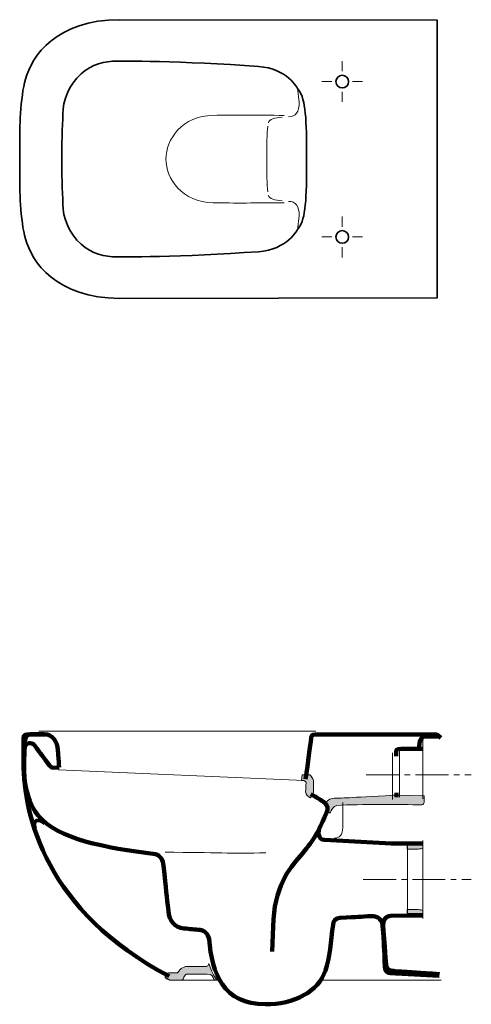
# Model space of a CAD drawing. Units: inches. Extents: x 43 to 167, y 28 to 269.
# Drawn here: x 43 to 102, y 142 to 269 of the extents above; entities that cross this region are included whole.
import ezdxf

# ---------------------------------------------------------------- set-up
doc = ezdxf.new("R2010")
doc.units = ezdxf.units.IN
doc.header["$MEASUREMENT"] = 0
doc.linetypes.add('AI-Linetype-1', pattern=[6.35, 4.233333, -0.705556, 0.705556, -0.705556])
doc.linetypes.add('AI-Linetype-2', pattern=[6.35, 4.233333, -0.705556, 0.705556, -0.705556])
doc.layers.add('256509', color=7, linetype='Continuous')

# ---------------------------------------------------------------- blocks, each defined once
blk = doc.blocks.new('block 523')
at = {"layer": '256509', "color": 179, "lineweight": 35, "true_color": 0x1c1c1b}
blk.add_open_spline([(84.08, 260.89), (84.08, 261.34), (84.45, 261.71), (84.89, 261.71), (85.34, 261.71), (85.71, 261.34), (85.71, 260.89), (85.71, 260.44), (85.34, 260.08), (84.89, 260.08), (84.45, 260.08), (84.08, 260.44), (84.08, 260.89)], degree=3, knots=[0, 0, 0, 0, 1, 1, 1, 2, 2, 2, 3, 3, 3, 4, 4, 4, 4], dxfattribs=at)
blk = doc.blocks.new('block 524')
at = {"layer": '256509', "color": 179, "lineweight": 18, "true_color": 0x1c1c1b}
blk.add_lwpolyline([(83.55, 260.89), (82.25, 260.89)], dxfattribs=at)
blk = doc.blocks.new('block 525')
at = {"layer": '256509', "color": 179, "lineweight": 18, "true_color": 0x1c1c1b}
blk.add_lwpolyline([(87.5, 260.89), (86.2, 260.89)], dxfattribs=at)
blk = doc.blocks.new('block 526')
at = {"layer": '256509', "color": 179, "lineweight": 18, "true_color": 0x1c1c1b}
blk.add_lwpolyline([(84.87, 259.57), (84.87, 258.27)], dxfattribs=at)
blk = doc.blocks.new('block 527')
at = {"layer": '256509', "color": 179, "lineweight": 18, "true_color": 0x1c1c1b}
blk.add_lwpolyline([(84.87, 263.52), (84.87, 262.22)], dxfattribs=at)
blk = doc.blocks.new('block 528')
at = {"layer": '256509', "color": 179, "lineweight": 18, "true_color": 0x1c1c1b}
blk.add_open_spline([(62.19, 250.91), (62.19, 253.43), (64.26, 256.54), (68.28, 256.54), (70.9, 256.63), (73.99, 256.58), (77.4, 256.54)], degree=3, knots=[0, 0, 0, 0, 1, 1, 1, 2, 2, 2, 2], dxfattribs=at)
blk = doc.blocks.new('block 529')
at = {"layer": '256509', "color": 179, "lineweight": 18, "true_color": 0x1c1c1b}
blk.add_open_spline([(79.13, 260.05), (79.13, 260.05), (79.36, 258.24), (79.36, 258.24), (79.36, 256.99), (78.88, 256.37), (77.98, 256.37)], degree=3, knots=[0, 0, 0, 0, 1, 1, 1, 2, 2, 2, 2], dxfattribs=at)
blk = doc.blocks.new('block 530')
at = {"layer": '256509', "color": 179, "lineweight": 18, "true_color": 0x1c1c1b}
blk.add_open_spline([(75.38, 255.6), (75.5, 256.08), (76.23, 256.22), (77.14, 256.31)], degree=3, dxfattribs=at)
blk = doc.blocks.new('block 531')
at = {"layer": '256509', "color": 179, "lineweight": 18, "true_color": 0x1c1c1b}
blk.add_open_spline([(75.2, 250.91), (75.2, 252.81), (75.15, 254.12), (75.32, 255.16)], degree=3, dxfattribs=at)
blk = doc.blocks.new('block 532')
at = {"layer": '256509', "color": 179, "lineweight": 35, "true_color": 0x1c1c1b}
blk.add_open_spline([(97.13, 250.86), (97.13, 250.86), (97.13, 268.8), (97.13, 268.8), (97.13, 268.8), (56.24, 268.87), (56.24, 268.87), (48.12, 268.87), (44.86, 264.18), (44.1, 261.19), (43.41, 258.98), (43.35, 254.37), (43.35, 253.28), (43.35, 252.29), (43.35, 252.07), (43.35, 250.86)], degree=3, knots=[0, 0, 0, 0, 1, 1, 1, 2, 2, 2, 3, 3, 3, 4, 4, 4, 5, 5, 5, 5], dxfattribs=at)
blk = doc.blocks.new('block 533')
at = {"layer": '256509', "color": 179, "lineweight": 35, "true_color": 0x1c1c1b}
blk.add_open_spline([(80.3, 250.91), (80.3, 256.17), (80.22, 258.49), (79.27, 259.82), (79.09, 260.07), (77.84, 262.57), (74.1, 262.85), (64.33, 263.58), (55.93, 263.54), (55.93, 263.54), (54.29, 263.54), (52.64, 263.12), (51.26, 261.91), (49.69, 260.52), (48.91, 258.42), (48.91, 256.72), (48.85, 255.07), (48.77, 252.58), (48.77, 250.91)], degree=3, knots=[0, 0, 0, 0, 1, 1, 1, 2, 2, 2, 3, 3, 3, 4, 4, 4, 5, 5, 5, 6, 6, 6, 6], dxfattribs=at)
blk = doc.blocks.new('block 534')
at = {"layer": '256509', "color": 179, "lineweight": 35, "true_color": 0x1c1c1b}
blk.add_open_spline([(84.08, 240.89), (84.08, 241.34), (84.45, 241.7), (84.89, 241.7), (85.34, 241.7), (85.71, 241.34), (85.71, 240.89), (85.71, 240.44), (85.34, 240.07), (84.89, 240.07), (84.45, 240.07), (84.08, 240.44), (84.08, 240.89)], degree=3, knots=[0, 0, 0, 0, 1, 1, 1, 2, 2, 2, 3, 3, 3, 4, 4, 4, 4], dxfattribs=at)
blk = doc.blocks.new('block 535')
at = {"layer": '256509', "color": 179, "lineweight": 18, "true_color": 0x1c1c1b}
blk.add_lwpolyline([(83.55, 240.89), (82.25, 240.89)], dxfattribs=at)
blk = doc.blocks.new('block 536')
at = {"layer": '256509', "color": 179, "lineweight": 18, "true_color": 0x1c1c1b}
blk.add_lwpolyline([(87.5, 240.89), (86.2, 240.89)], dxfattribs=at)
blk = doc.blocks.new('block 537')
at = {"layer": '256509', "color": 179, "lineweight": 18, "true_color": 0x1c1c1b}
blk.add_lwpolyline([(84.87, 242.21), (84.87, 243.51)], dxfattribs=at)
blk = doc.blocks.new('block 538')
at = {"layer": '256509', "color": 179, "lineweight": 18, "true_color": 0x1c1c1b}
blk.add_lwpolyline([(84.87, 238.26), (84.87, 239.56)], dxfattribs=at)
blk = doc.blocks.new('block 539')
at = {"layer": '256509', "color": 179, "lineweight": 18, "true_color": 0x1c1c1b}
blk.add_open_spline([(62.19, 250.93), (62.19, 248.42), (64.26, 245.3), (68.28, 245.3), (70.9, 245.22), (73.99, 245.27), (77.4, 245.3)], degree=3, knots=[0, 0, 0, 0, 1, 1, 1, 2, 2, 2, 2], dxfattribs=at)
blk = doc.blocks.new('block 540')
at = {"layer": '256509', "color": 179, "lineweight": 18, "true_color": 0x1c1c1b}
blk.add_open_spline([(79.13, 241.8), (79.13, 241.8), (79.36, 243.61), (79.36, 243.61), (79.36, 244.85), (78.88, 245.47), (77.98, 245.47)], degree=3, knots=[0, 0, 0, 0, 1, 1, 1, 2, 2, 2, 2], dxfattribs=at)
blk = doc.blocks.new('block 541')
at = {"layer": '256509', "color": 179, "lineweight": 18, "true_color": 0x1c1c1b}
blk.add_open_spline([(75.37, 246.25), (75.5, 245.77), (76.23, 245.63), (77.14, 245.53)], degree=3, dxfattribs=at)
blk = doc.blocks.new('block 542')
at = {"layer": '256509', "color": 179, "lineweight": 18, "true_color": 0x1c1c1b}
blk.add_open_spline([(75.2, 250.93), (75.2, 249.04), (75.15, 247.72), (75.32, 246.68)], degree=3, dxfattribs=at)
blk = doc.blocks.new('block 543')
at = {"layer": '256509', "color": 179, "lineweight": 35, "true_color": 0x1c1c1b}
blk.add_open_spline([(97.13, 250.98), (97.13, 250.98), (97.13, 233.05), (97.13, 233.05), (97.13, 233.05), (56.23, 232.98), (56.23, 232.98), (48.12, 232.98), (44.86, 237.67), (44.1, 240.66), (43.41, 242.86), (43.35, 247.48), (43.35, 248.57), (43.35, 249.55), (43.35, 249.77), (43.35, 250.99)], degree=3, knots=[0, 0, 0, 0, 1, 1, 1, 2, 2, 2, 3, 3, 3, 4, 4, 4, 5, 5, 5, 5], dxfattribs=at)
blk = doc.blocks.new('block 544')
at = {"layer": '256509', "color": 179, "lineweight": 35, "true_color": 0x1c1c1b}
blk.add_open_spline([(80.3, 250.93), (80.3, 245.67), (80.22, 243.36), (79.27, 242.03), (79.09, 241.77), (77.84, 239.27), (74.09, 238.99), (64.33, 238.26), (55.93, 238.31), (55.93, 238.31), (54.29, 238.31), (52.64, 238.72), (51.26, 239.94), (49.69, 241.33), (48.91, 243.42), (48.91, 245.13), (48.85, 246.77), (48.77, 249.27), (48.77, 250.93)], degree=3, knots=[0, 0, 0, 0, 1, 1, 1, 2, 2, 2, 3, 3, 3, 4, 4, 4, 5, 5, 5, 6, 6, 6, 6], dxfattribs=at)
blk = doc.blocks.new('block 545')
at = {"layer": '256509', "color": 179, "lineweight": 18, "true_color": 0x1c1c1b}
blk.add_lwpolyline([(91.38, 174.42), (91.38, 168.44)], dxfattribs=at)
blk = doc.blocks.new('block 546')
at = {"layer": '256509', "color": 179, "lineweight": 18, "true_color": 0x1c1c1b}
blk.add_lwpolyline([(92.29, 174.79), (92.29, 168.71)], dxfattribs=at)
blk = doc.blocks.new('block 547')
at = {"layer": '256509', "color": 179, "lineweight": 100, "true_color": 0x1c1c1b}
blk.add_lwpolyline([(91.89, 169.3), (91.89, 168.75)], dxfattribs=at)
blk = doc.blocks.new('block 548')
at = {"layer": '256509', "color": 179, "lineweight": 18, "true_color": 0x1c1c1b}
blk.add_lwpolyline([(95.28, 176.07), (95.27, 168.51)], dxfattribs=at)
blk = doc.blocks.new('block 549')
at = {"layer": '256509', "color": 179, "lineweight": 9, "true_color": 0x1c1c1b}
blk.add_open_spline([(95.43, 168.92), (95.43, 168.92), (95.43, 168.37), (95.43, 168.05), (95.43, 167.89), (95.35, 167.79), (95.14, 167.76), (92.31, 167.76), (87.3, 167.85), (84.19, 167.67), (83.77, 167.6), (83.53, 167.1), (83.32, 166.66), (83.32, 166.66), (82.73, 167.08), (82.73, 167.66), (82.73, 168.07), (83.18, 168.58), (83.64, 168.58), (84.84, 168.58), (85.63, 168.68), (91.47, 168.97), (91.47, 168.97), (92.12, 168.99), (92.12, 168.99), (92.12, 168.99), (95.43, 168.92), (95.43, 168.92)], degree=3, knots=[0, 0, 0, 0, 1, 1, 1, 2, 2, 2, 3, 3, 3, 4, 4, 4, 5, 5, 5, 6, 6, 6, 7, 7, 7, 8, 8, 8, 9, 9, 9, 9], dxfattribs=at)
blk = doc.blocks.new('block 550')
at = {"layer": '256509', "true_color": 0x1c1c1b}
h = blk.add_hatch(color=179, dxfattribs=at)
edge = h.paths.add_edge_path()
edge.add_spline(control_points=[(95.43, 168.92), (95.43, 168.92), (95.43, 168.37), (95.43, 168.05), (95.43, 167.89), (95.35, 167.79), (95.14, 167.76), (92.31, 167.76), (87.3, 167.85), (84.19, 167.67), (83.77, 167.6), (83.53, 167.1), (83.32, 166.66), (83.32, 166.66), (82.73, 167.08), (82.73, 167.66), (82.73, 168.07), (83.18, 168.58), (83.64, 168.58), (84.84, 168.58), (85.63, 168.68), (91.47, 168.97), (91.47, 168.97), (92.12, 168.99), (92.12, 168.99), (92.12, 168.99), (95.43, 168.92), (95.43, 168.92)], knot_values=[0, 0, 0, 0, 1, 1, 1, 2, 2, 2, 3, 3, 3, 4, 4, 4, 5, 5, 5, 6, 6, 6, 7, 7, 7, 8, 8, 8, 9, 9, 9, 9], degree=3, periodic=1)
at = {"layer": '256509', "lineweight": 0}
blk.add_open_spline([(95.43, 168.92), (95.43, 168.92), (95.43, 168.37), (95.43, 168.05), (95.43, 167.89), (95.35, 167.79), (95.14, 167.76), (92.31, 167.76), (87.3, 167.85), (84.19, 167.67), (83.77, 167.6), (83.53, 167.1), (83.32, 166.66), (83.32, 166.66), (82.73, 167.08), (82.73, 167.66), (82.73, 168.07), (83.18, 168.58), (83.64, 168.58), (84.84, 168.58), (85.63, 168.68), (91.47, 168.97), (91.47, 168.97), (92.12, 168.99), (92.12, 168.99), (92.12, 168.99), (95.43, 168.92), (95.43, 168.92)], degree=3, knots=[0, 0, 0, 0, 1, 1, 1, 2, 2, 2, 3, 3, 3, 4, 4, 4, 5, 5, 5, 6, 6, 6, 7, 7, 7, 8, 8, 8, 9, 9, 9, 9], dxfattribs=at)
blk = doc.blocks.new('block 551')
at = {"layer": '256509', "color": 179, "linetype": 'AI-Linetype-1', "lineweight": 18, "true_color": 0x1c1c1b}
blk.add_lwpolyline([(87.99, 171.62), (101.51, 171.62)], dxfattribs=at)
blk = doc.blocks.new('block 552')
at = {"layer": '256509', "color": 179, "lineweight": 18, "true_color": 0x1c1c1b}
blk.add_open_spline([(93.29, 162.8), (93.29, 156.22), (93.29, 153.79), (93.29, 153.79)], degree=3, dxfattribs=at)
blk = doc.blocks.new('block 553')
at = {"layer": '256509', "color": 179, "lineweight": 18, "true_color": 0x1c1c1b}
blk.add_lwpolyline([(95.28, 163.16), (95.28, 153.12)], dxfattribs=at)
blk = doc.blocks.new('block 554')
at = {"layer": '256509', "color": 179, "lineweight": 18, "true_color": 0x1c1c1b}
blk.add_open_spline([(62.07, 161.63), (68.7, 161.63), (70.62, 161.42), (75.05, 161.57)], degree=3, dxfattribs=at)
blk = doc.blocks.new('block 555')
at = {"layer": '256509', "color": 179, "linetype": 'AI-Linetype-2', "lineweight": 18, "true_color": 0x1c1c1b}
blk.add_lwpolyline([(87.59, 158.12), (101.52, 158.12)], dxfattribs=at)
blk = doc.blocks.new('block 556')
at = {"layer": '256509', "color": 179, "lineweight": 100, "true_color": 0x1c1c1b}
blk.add_open_spline([(95.28, 162.78), (93.35, 162.78), (91.19, 162.78), (91.19, 162.78), (91.19, 162.78), (82.6, 163.22), (82.6, 163.22), (81.74, 163.26), (81.68, 164.29), (82.12, 165.07)], degree=3, knots=[0, 0, 0, 0, 1, 1, 1, 2, 2, 2, 3, 3, 3, 3], dxfattribs=at)
blk = doc.blocks.new('block 557')
at = {"layer": '256509', "color": 179, "lineweight": 100, "true_color": 0x1c1c1b}
blk.add_open_spline([(97.38, 145.73), (97.38, 145.73), (91.8, 146.04), (91.8, 146.04), (90.7, 146.04), (90.42, 146.15), (90.39, 146.86), (90.28, 149.42), (90.26, 149.5), (90.1, 152.22), (89.99, 153.14), (89.22, 153.44), (88.69, 153.41), (87.16, 153.34), (86.99, 153.3), (84.61, 153.19), (83.94, 153.14), (83.78, 152.78), (83.71, 152.3), (83.45, 150.18), (83.27, 147.96), (82.74, 146.42), (81.85, 143.68), (78.67, 142.05), (75, 142.05), (69.55, 142.05), (68.12, 146.06), (67.74, 150.43), (67.59, 151.2), (67.11, 151.56), (66.58, 151.63), (65.96, 151.7), (65.22, 151.75), (64.51, 151.83), (63.18, 152), (62.63, 152.79), (62.5, 154.07), (62.27, 156.08), (62.23, 156.65), (61.88, 159.94), (61.82, 160.52), (61.53, 161.21), (60.84, 161.37), (54.12, 162.29), (48.47, 163.22), (45.67, 166.41), (43.91, 168.83), (43.93, 171.73), (43.93, 172.32), (43.93, 172.32), (43.99, 175.54), (43.99, 175.54)], degree=3, knots=[0, 0, 0, 0, 1, 1, 1, 2, 2, 2, 3, 3, 3, 4, 4, 4, 5, 5, 5, 6, 6, 6, 7, 7, 7, 8, 8, 8, 9, 9, 9, 10, 10, 10, 11, 11, 11, 12, 12, 12, 13, 13, 13, 14, 14, 14, 15, 15, 15, 16, 16, 16, 17, 17, 17, 17], dxfattribs=at)
blk = doc.blocks.new('block 558')
at = {"layer": '256509', "color": 179, "lineweight": 100, "true_color": 0x1c1c1b}
blk.add_open_spline([(46.71, 176.81), (45.47, 176.81), (45.73, 176.81), (44.3, 176.81), (43.95, 176.81), (43.84, 176.63), (43.84, 176.33), (43.84, 174.96), (43.84, 174.32), (43.84, 173.1), (43.84, 166.5), (46.69, 153.98), (62.61, 145.67)], degree=3, knots=[0, 0, 0, 0, 1, 1, 1, 2, 2, 2, 3, 3, 3, 4, 4, 4, 4], dxfattribs=at)
blk = doc.blocks.new('block 559')
at = {"layer": '256509', "color": 179, "lineweight": 100, "true_color": 0x1c1c1b}
blk.add_open_spline([(75.87, 148.85), (75.87, 148.85), (76.02, 152.08), (76.02, 152.08), (76.02, 157.07), (78.11, 159.55), (79.47, 161.14), (81.17, 163.13), (81.52, 163.62), (82.85, 166.7), (83.2, 167.34), (82.92, 167.86), (82.27, 168.27), (81.72, 168.61), (81.45, 168.81), (80.86, 169.12)], degree=3, knots=[0, 0, 0, 0, 1, 1, 1, 2, 2, 2, 3, 3, 3, 4, 4, 4, 5, 5, 5, 5], dxfattribs=at)
blk = doc.blocks.new('block 560')
at = {"layer": '256509', "color": 179, "lineweight": 9, "true_color": 0x1c1c1b}
blk.add_open_spline([(81.12, 169.14), (81.12, 169.14), (80.8, 168.63), (80.8, 168.63), (80.54, 168.77), (80.16, 169.09), (80.18, 169.39), (80.21, 170.02), (80.2, 170.07), (80.24, 170.59), (80.25, 170.8), (79.9, 170.89), (79.63, 170.89), (79.63, 170.89), (79.74, 171.61), (79.74, 171.61), (79.74, 171.61), (80.74, 171.6), (80.74, 171.6), (80.74, 171.6), (80.87, 171.48), (80.91, 171.42), (81.1, 171.16), (81.2, 171), (81.19, 170.68), (81.19, 170.05), (81.18, 169.93), (81.18, 169.45), (81.18, 169.4), (81.23, 169.27), (81.12, 169.14)], degree=3, knots=[0, 0, 0, 0, 1, 1, 1, 2, 2, 2, 3, 3, 3, 4, 4, 4, 5, 5, 5, 6, 6, 6, 7, 7, 7, 8, 8, 8, 9, 9, 9, 10, 10, 10, 10], dxfattribs=at)
blk = doc.blocks.new('block 561')
at = {"layer": '256509', "true_color": 0x1c1c1b}
h = blk.add_hatch(color=179, dxfattribs=at)
edge = h.paths.add_edge_path()
edge.add_spline(control_points=[(81.12, 169.14), (81.12, 169.14), (80.8, 168.63), (80.8, 168.63), (80.54, 168.77), (80.16, 169.09), (80.18, 169.39), (80.21, 170.02), (80.2, 170.07), (80.24, 170.59), (80.25, 170.8), (79.9, 170.89), (79.63, 170.89), (79.63, 170.89), (79.74, 171.61), (79.74, 171.61), (79.74, 171.61), (80.74, 171.6), (80.74, 171.6), (80.74, 171.6), (80.87, 171.48), (80.91, 171.42), (81.1, 171.16), (81.2, 171), (81.19, 170.68), (81.19, 170.05), (81.18, 169.93), (81.18, 169.45), (81.18, 169.4), (81.23, 169.27), (81.12, 169.14)], knot_values=[0, 0, 0, 0, 1, 1, 1, 2, 2, 2, 3, 3, 3, 4, 4, 4, 5, 5, 5, 6, 6, 6, 7, 7, 7, 8, 8, 8, 9, 9, 9, 10, 10, 10, 10], degree=3, periodic=1)
at = {"layer": '256509', "lineweight": 0}
blk.add_open_spline([(81.12, 169.14), (81.12, 169.14), (80.8, 168.63), (80.8, 168.63), (80.54, 168.77), (80.16, 169.09), (80.18, 169.39), (80.21, 170.02), (80.2, 170.07), (80.24, 170.59), (80.25, 170.8), (79.9, 170.89), (79.63, 170.89), (79.63, 170.89), (79.74, 171.61), (79.74, 171.61), (79.74, 171.61), (80.74, 171.6), (80.74, 171.6), (80.74, 171.6), (80.87, 171.48), (80.91, 171.42), (81.1, 171.16), (81.2, 171), (81.19, 170.68), (81.19, 170.05), (81.18, 169.93), (81.18, 169.45), (81.18, 169.4), (81.23, 169.27), (81.12, 169.14)], degree=3, knots=[0, 0, 0, 0, 1, 1, 1, 2, 2, 2, 3, 3, 3, 4, 4, 4, 5, 5, 5, 6, 6, 6, 7, 7, 7, 8, 8, 8, 9, 9, 9, 10, 10, 10, 10], dxfattribs=at)
blk = doc.blocks.new('block 562')
at = {"layer": '256509', "color": 179, "lineweight": 106, "true_color": 0x1c1c1b}
blk.add_open_spline([(97.58, 176.38), (97.58, 176.38), (97.09, 176.79), (97.09, 176.79), (97.09, 176.79), (81.39, 176.79), (81.39, 176.79), (81.01, 176.79), (80.93, 176.69), (80.89, 176.36), (80.77, 175.25), (80.48, 173.29), (80.18, 171.03)], degree=3, knots=[0, 0, 0, 0, 1, 1, 1, 2, 2, 2, 3, 3, 3, 4, 4, 4, 4], dxfattribs=at)
blk = doc.blocks.new('block 563')
at = {"layer": '256509', "color": 179, "lineweight": 106, "true_color": 0x1c1c1b}
blk.add_open_spline([(95.28, 174.95), (94.18, 174.95), (93.54, 174.95), (92.48, 174.95), (91.82, 174.95), (91.84, 174.77), (91.84, 174.57), (91.84, 174.57), (91.84, 174.02), (91.84, 174.02)], degree=3, knots=[0, 0, 0, 0, 1, 1, 1, 2, 2, 2, 3, 3, 3, 3], dxfattribs=at)
blk = doc.blocks.new('block 564')
at = {"layer": '256509', "color": 179, "lineweight": 100, "true_color": 0x1c1c1b}
blk.add_open_spline([(48.43, 172.57), (48.43, 172.57), (47.63, 172.52), (47.63, 172.52), (47.48, 172.52), (47.31, 172.67), (47.24, 172.76), (46.35, 173.96), (46.16, 174.23), (45.27, 175.42), (44.92, 175.87), (43.99, 175.83), (43.99, 174.86), (43.96, 175.72), (43.97, 176.83), (44.69, 176.83), (45.32, 176.83), (45.76, 176.83), (46.51, 176.83), (47.62, 176.83), (48.21, 175.84), (48.28, 174.78), (48.35, 173.71), (48.37, 173.47), (48.43, 172.57)], degree=3, knots=[0, 0, 0, 0, 1, 1, 1, 2, 2, 2, 3, 3, 3, 4, 4, 4, 5, 5, 5, 6, 6, 6, 7, 7, 7, 8, 8, 8, 8], dxfattribs=at)
blk = doc.blocks.new('block 565')
at = {"layer": '256509', "color": 179, "lineweight": 80, "true_color": 0x1c1c1b}
blk.add_open_spline([(46.6, 165.35), (45.9, 166.06), (44.9, 165.79), (45.29, 164.73)], degree=3, dxfattribs=at)
blk = doc.blocks.new('block 566')
at = {"layer": '256509', "color": 179, "lineweight": 18, "true_color": 0x1c1c1b}
blk.add_open_spline([(84.97, 168.04), (84.97, 168.04), (84.97, 164.81), (84.97, 164.81), (84.97, 163.9), (84.53, 163.44), (83.84, 163.44)], degree=3, knots=[0, 0, 0, 0, 1, 1, 1, 2, 2, 2, 2], dxfattribs=at)
blk = doc.blocks.new('block 567')
at = {"layer": '256509', "color": 179, "lineweight": 100, "true_color": 0x1c1c1b}
blk.add_open_spline([(97.44, 145.95), (94.57, 146.17), (94.17, 146.17), (91.73, 146.33), (91.2, 146.36), (90.63, 146.44), (90.56, 147.15), (90.34, 149.8), (90.32, 150.48), (90.18, 152.17), (90.14, 152.71), (90.35, 153.4), (91.17, 153.45), (91.17, 153.45), (95.28, 153.49), (95.28, 153.49)], degree=3, knots=[0, 0, 0, 0, 1, 1, 1, 2, 2, 2, 3, 3, 3, 4, 4, 4, 5, 5, 5, 5], dxfattribs=at)
blk = doc.blocks.new('block 568')
at = {"layer": '256509', "color": 179, "lineweight": 18, "true_color": 0x1c1c1b}
blk.add_lwpolyline([(82.03, 145.15), (97.66, 145.15)], dxfattribs=at)
blk = doc.blocks.new('block 569')
at = {"layer": '256509', "color": 179, "lineweight": 18, "true_color": 0x1c1c1b}
blk.add_lwpolyline([(48.36, 172.24), (79.98, 170.89)], dxfattribs=at)
blk = doc.blocks.new('block 570')
at = {"layer": '256509', "color": 179, "lineweight": 18, "true_color": 0x1c1c1b}
blk.add_lwpolyline([(45.83, 177.22), (81.5, 177.22)], dxfattribs=at)
blk = doc.blocks.new('block 571')
at = {"layer": '256509', "color": 179, "lineweight": 106, "true_color": 0x1c1c1b}
blk.add_open_spline([(94.8, 174.95), (94.8, 175.92), (95.02, 176.56), (95.61, 176.56), (96.03, 176.56), (96.87, 176.56), (97.52, 176.56)], degree=3, knots=[0, 0, 0, 0, 1, 1, 1, 2, 2, 2, 2], dxfattribs=at)
blk = doc.blocks.new('block 572')
at = {"layer": '256509', "color": 179, "lineweight": 9, "true_color": 0x1c1c1b}
blk.add_open_spline([(93.24, 162.56), (93.24, 162.56), (93.24, 162.05), (93.24, 162.05), (93.24, 162.05), (94.48, 162.05), (94.48, 162.05), (94.79, 162.05), (94.9, 162.05), (95.28, 162.16), (95.28, 162.16), (95.28, 162.36), (95.28, 162.55), (95.28, 162.55), (93.24, 162.56), (93.24, 162.56)], degree=3, knots=[0, 0, 0, 0, 1, 1, 1, 2, 2, 2, 3, 3, 3, 4, 4, 4, 5, 5, 5, 5], dxfattribs=at)
blk = doc.blocks.new('block 573')
at = {"layer": '256509', "true_color": 0x1c1c1b}
h = blk.add_hatch(color=179, dxfattribs=at)
edge = h.paths.add_edge_path()
edge.add_spline(control_points=[(93.24, 162.56), (93.24, 162.56), (93.24, 162.05), (93.24, 162.05), (93.24, 162.05), (94.48, 162.05), (94.48, 162.05), (94.79, 162.05), (94.9, 162.05), (95.28, 162.16), (95.28, 162.16), (95.28, 162.36), (95.28, 162.55), (95.28, 162.55), (93.24, 162.56), (93.24, 162.56)], knot_values=[0, 0, 0, 0, 1, 1, 1, 2, 2, 2, 3, 3, 3, 4, 4, 4, 5, 5, 5, 5], degree=3, periodic=1)
at = {"layer": '256509', "lineweight": 0}
blk.add_open_spline([(93.24, 162.56), (93.24, 162.56), (93.24, 162.05), (93.24, 162.05), (93.24, 162.05), (94.48, 162.05), (94.48, 162.05), (94.79, 162.05), (94.9, 162.05), (95.28, 162.16), (95.28, 162.16), (95.28, 162.36), (95.28, 162.55), (95.28, 162.55), (93.24, 162.56), (93.24, 162.56)], degree=3, knots=[0, 0, 0, 0, 1, 1, 1, 2, 2, 2, 3, 3, 3, 4, 4, 4, 5, 5, 5, 5], dxfattribs=at)
blk = doc.blocks.new('block 574')
at = {"layer": '256509', "color": 179, "lineweight": 9, "true_color": 0x1c1c1b}
blk.add_open_spline([(93.24, 153.75), (93.24, 153.75), (93.24, 154.25), (93.24, 154.25), (93.24, 154.25), (94.48, 154.25), (94.48, 154.25), (94.79, 154.25), (94.9, 154.26), (95.28, 154.14), (95.28, 154.14), (95.28, 153.95), (95.28, 153.76), (95.28, 153.76), (93.24, 153.75), (93.24, 153.75)], degree=3, knots=[0, 0, 0, 0, 1, 1, 1, 2, 2, 2, 3, 3, 3, 4, 4, 4, 5, 5, 5, 5], dxfattribs=at)
blk = doc.blocks.new('block 575')
at = {"layer": '256509', "true_color": 0x1c1c1b}
h = blk.add_hatch(color=179, dxfattribs=at)
edge = h.paths.add_edge_path()
edge.add_spline(control_points=[(93.24, 153.75), (93.24, 153.75), (93.24, 154.25), (93.24, 154.25), (93.24, 154.25), (94.48, 154.25), (94.48, 154.25), (94.79, 154.25), (94.9, 154.26), (95.28, 154.14), (95.28, 154.14), (95.28, 153.95), (95.28, 153.76), (95.28, 153.76), (93.24, 153.75), (93.24, 153.75)], knot_values=[0, 0, 0, 0, 1, 1, 1, 2, 2, 2, 3, 3, 3, 4, 4, 4, 5, 5, 5, 5], degree=3, periodic=1)
at = {"layer": '256509', "lineweight": 0}
blk.add_open_spline([(93.24, 153.75), (93.24, 153.75), (93.24, 154.25), (93.24, 154.25), (93.24, 154.25), (94.48, 154.25), (94.48, 154.25), (94.79, 154.25), (94.9, 154.26), (95.28, 154.14), (95.28, 154.14), (95.28, 153.95), (95.28, 153.76), (95.28, 153.76), (93.24, 153.75), (93.24, 153.75)], degree=3, knots=[0, 0, 0, 0, 1, 1, 1, 2, 2, 2, 3, 3, 3, 4, 4, 4, 5, 5, 5, 5], dxfattribs=at)
blk = doc.blocks.new('block 576')
at = {"layer": '256509', "color": 179, "lineweight": 18, "true_color": 0x1c1c1b}
blk.add_lwpolyline([(62.03, 145.54), (62.69, 145.15), (68.96, 145.15)], dxfattribs=at)
blk = doc.blocks.new('block 577')
at = {"layer": '256509', "color": 179, "lineweight": 9, "true_color": 0x1c1c1b}
blk.add_open_spline([(62.5, 146.11), (62.5, 146.11), (63.69, 146.11), (63.69, 146.11), (64.06, 146.75), (64.56, 146.94), (65.1, 146.94), (66.37, 146.94), (67.08, 146.94), (67.42, 146.94), (67.74, 146.94), (67.69, 147.45), (67.73, 147.32), (67.96, 146.63), (68.06, 146.2), (68.74, 145.15), (68.74, 145.15), (68.36, 145.24), (68.36, 145.24), (68.24, 145.59), (68.24, 145.95), (67.5, 145.95), (66.61, 145.95), (65.99, 145.95), (65.02, 145.95), (64.29, 145.95), (64.69, 145.15), (64.13, 145.15), (63.53, 145.15), (63.44, 145.15), (62.78, 145.15), (62.49, 145.26), (62.09, 145.3), (62.1, 145.63), (62.11, 145.87), (62.26, 146.06), (62.5, 146.11)], degree=3, knots=[0, 0, 0, 0, 1, 1, 1, 2, 2, 2, 3, 3, 3, 4, 4, 4, 5, 5, 5, 6, 6, 6, 7, 7, 7, 8, 8, 8, 9, 9, 9, 10, 10, 10, 11, 11, 11, 12, 12, 12, 12], dxfattribs=at)
blk = doc.blocks.new('block 578')
at = {"layer": '256509', "true_color": 0x1c1c1b}
h = blk.add_hatch(color=179, dxfattribs=at)
edge = h.paths.add_edge_path()
edge.add_spline(control_points=[(62.5, 146.11), (62.5, 146.11), (63.69, 146.11), (63.69, 146.11), (64.06, 146.75), (64.56, 146.94), (65.1, 146.94), (66.37, 146.94), (67.08, 146.94), (67.42, 146.94), (67.74, 146.94), (67.69, 147.45), (67.73, 147.32), (67.96, 146.63), (68.06, 146.2), (68.74, 145.15), (68.74, 145.15), (68.36, 145.24), (68.36, 145.24), (68.24, 145.59), (68.24, 145.95), (67.5, 145.95), (66.61, 145.95), (65.99, 145.95), (65.02, 145.95), (64.29, 145.95), (64.69, 145.15), (64.13, 145.15), (63.53, 145.15), (63.44, 145.15), (62.78, 145.15), (62.49, 145.26), (62.09, 145.3), (62.1, 145.63), (62.11, 145.87), (62.26, 146.06), (62.5, 146.11)], knot_values=[0, 0, 0, 0, 1, 1, 1, 2, 2, 2, 3, 3, 3, 4, 4, 4, 5, 5, 5, 6, 6, 6, 7, 7, 7, 8, 8, 8, 9, 9, 9, 10, 10, 10, 11, 11, 11, 12, 12, 12, 12], degree=3, periodic=1)
at = {"layer": '256509', "lineweight": 0}
blk.add_open_spline([(62.5, 146.11), (62.5, 146.11), (63.69, 146.11), (63.69, 146.11), (64.06, 146.75), (64.56, 146.94), (65.1, 146.94), (66.37, 146.94), (67.08, 146.94), (67.42, 146.94), (67.74, 146.94), (67.69, 147.45), (67.73, 147.32), (67.96, 146.63), (68.06, 146.2), (68.74, 145.15), (68.74, 145.15), (68.36, 145.24), (68.36, 145.24), (68.24, 145.59), (68.24, 145.95), (67.5, 145.95), (66.61, 145.95), (65.99, 145.95), (65.02, 145.95), (64.29, 145.95), (64.69, 145.15), (64.13, 145.15), (63.53, 145.15), (63.44, 145.15), (62.78, 145.15), (62.49, 145.26), (62.09, 145.3), (62.1, 145.63), (62.11, 145.87), (62.26, 146.06), (62.5, 146.11)], degree=3, knots=[0, 0, 0, 0, 1, 1, 1, 2, 2, 2, 3, 3, 3, 4, 4, 4, 5, 5, 5, 6, 6, 6, 7, 7, 7, 8, 8, 8, 9, 9, 9, 10, 10, 10, 11, 11, 11, 12, 12, 12, 12], dxfattribs=at)

msp = doc.modelspace()

# ---------------------------------------------------------------- block references
at = {"layer": '256509'}
for name in ['block 532', 'block 533', 'block 527', 'block 523', 'block 529', 'block 524', 'block 525', 'block 526', 'block 528', 'block 530', 'block 531', 'block 543', 'block 544', 'block 539', 'block 542', 'block 541', 'block 540', 'block 537', 'block 534', 'block 535', 'block 536', 'block 538', 'block 558', 'block 564', 'block 570', 'block 562', 'block 571', 'block 557', 'block 548', 'block 545', 'block 563', 'block 546', 'block 569', 'block 560', 'block 561', 'block 551', 'block 559', 'block 549', 'block 550', 'block 547', 'block 566', 'block 565', 'block 556', 'block 572', 'block 573', 'block 552', 'block 553', 'block 554', 'block 555', 'block 567', 'block 574', 'block 575', 'block 577', 'block 578', 'block 576', 'block 568']:
    msp.add_blockref(name, (0, 0), dxfattribs=at)

doc.saveas('drawing.dxf')
